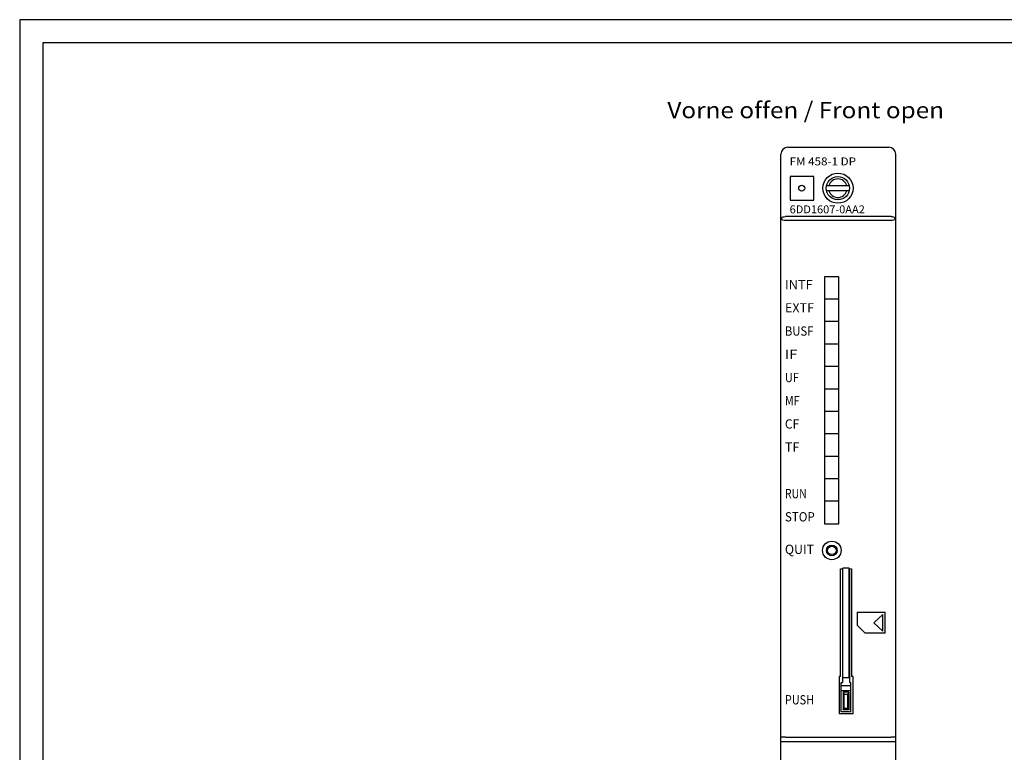
# Model space of a CAD drawing. Extents: x 0 to 841, y 0 to 594.
# Drawn here: x 0 to 212, y 436 to 594 of the extents above; entities that cross this region are included whole.
import ezdxf
from ezdxf.enums import TextEntityAlignment as Align

# ---------------------------------------------------------------- set-up
doc = ezdxf.new("R2010")
doc.units = 0
doc.header["$LTSCALE"] = 46.255
doc.header["$MEASUREMENT"] = 0
for name, color, linetype in [('20000_FRONT_O', 7, 'CONTINUOUS'), ('20300_FRONT_O_GERMAN_ENGLISH', 7, 'CONTINUOUS'), ('90000_FRAME', 7, 'CONTINUOUS')]:
    doc.layers.add(name, color=color, linetype=linetype)

msp = doc.modelspace()

# ---------------------------------------------------------------- linework, layer by layer
at = {"layer": '20000_FRONT_O', "color": 7, "linetype": 'Continuous'}
for p, q in [((165.41783, 566.51971), (187.16783, 566.51971)), ((163.91783, 278.01971), (163.91783, 565.01971)), ((188.66783, 278.01971), (188.66783, 565.01971)), ((165.91783, 560.26971), (165.91783, 555.16971)), ((171.01783, 560.26971), (165.91783, 560.26971)), ((171.01783, 555.16971), (171.01783, 560.26971)), ((173.77908, 558.26971), (178.65658, 558.26971)), ((178.65658, 557.16971), (173.77908, 557.16971)), ((165.91783, 555.16971), (171.01783, 555.16971)), ((164.12574, 551.09908), (164.13867, 551.3337)), ((164.13867, 551.3337), (164.23849, 551.48829)), ((164.23849, 551.48829), (164.40388, 551.56359)), ((164.40388, 551.56359), (164.63736, 551.58769)), ((164.63736, 551.58769), (164.91783, 551.58971)), ((187.66783, 551.58971), (164.91783, 551.58971)), ((187.66783, 551.58971), (187.92622, 551.58827)), ((187.92622, 551.58827), (188.15, 551.57003)), ((188.15, 551.57003), (188.31596, 551.51085)), ((188.31596, 551.51085), (188.42183, 551.39531)), ((188.42183, 551.39531), (188.46767, 551.20281)), ((164.21855, 550.9092), (164.12574, 551.09908)), ((164.38821, 550.81962), (164.21855, 550.9092)), ((164.62756, 550.79204), (164.38821, 550.81962)), ((164.91783, 550.78971), (164.62756, 550.79204)), ((187.66783, 550.78971), (164.91783, 550.78971)), ((187.93148, 550.79128), (187.66783, 550.78971)), ((188.15469, 550.81025), (187.93148, 550.79128)), ((188.32062, 550.87157), (188.15469, 550.81025)), ((188.42759, 550.9957), (188.32062, 550.87157)), ((188.46767, 551.20281), (188.42759, 550.9957)), ((173.31783, 538.65971), (173.31783, 485.45971)), ((176.41783, 538.65971), (173.31783, 538.65971)), ((176.41783, 485.45971), (176.41783, 538.65971)), ((176.41783, 533.82335), (173.31783, 533.82335)), ((176.41783, 528.98699), (173.31783, 528.98699)), ((176.41783, 524.15062), (173.31783, 524.15062)), ((176.41783, 519.31426), (173.31783, 519.31426)), ((176.41783, 514.4779), (173.31783, 514.4779)), ((176.41783, 509.64153), (173.31783, 509.64153)), ((176.41783, 504.80517), (173.31783, 504.80517)), ((176.41783, 499.9688), (173.31783, 499.9688)), ((176.41783, 495.13244), (173.31783, 495.13244)), ((176.41783, 490.29608), (173.31783, 490.29608)), ((173.31783, 485.45971), (176.41783, 485.45971)), ((176.76783, 452.57971), (176.76783, 475.72971)), ((176.76783, 475.72971), (177.26783, 475.72971)), ((177.16783, 475.36971), (177.16783, 451.26971)), ((177.26783, 475.36971), (177.16783, 475.36971)), ((177.26783, 452.28029), (177.26783, 475.86971)), ((178.66783, 475.86971), (177.26783, 475.86971)), ((178.66783, 452.28029), (178.66783, 475.86971)), ((178.66783, 475.72971), (179.16783, 475.72971)), ((178.76783, 475.36971), (178.66783, 475.36971)), ((178.76783, 451.26971), (178.76783, 475.36971)), ((179.16783, 475.72971), (179.16783, 452.57971)), ((180.36783, 466.40971), (180.36783, 463.60971)), ((180.36783, 466.40971), (186.3614, 466.40971)), ((185.86783, 465.95971), (183.96783, 464.15971)), ((185.86783, 462.35971), (185.86783, 465.95971)), ((186.36783, 461.90971), (186.36783, 466.40971)), ((182.06783, 461.90971), (180.36783, 463.60971)), ((183.96783, 464.15971), (185.86783, 462.35971)), ((186.36783, 461.90971), (182.06783, 461.90971)), ((176.46783, 452.57971), (176.46783, 444.57971)), ((176.76783, 452.57971), (176.46783, 452.57971)), ((178.66783, 452.28029), (177.26783, 452.28029)), ((179.46783, 452.57971), (179.16783, 452.57971)), ((179.46783, 444.57971), (179.46783, 452.57971)), ((176.91783, 444.96971), (176.91783, 451.26971)), ((176.91783, 451.26971), (177.16783, 451.26971)), ((179.01783, 450.56971), (176.91783, 450.56971)), ((176.91783, 449.56971), (179.01783, 449.56971)), ((178.76783, 451.26971), (179.01783, 451.26971)), ((179.01783, 444.96971), (179.01783, 451.26971)), ((177.36783, 449.16971), (177.36783, 445.36971)), ((177.36783, 449.16971), (177.56783, 448.76971)), ((178.56783, 449.16971), (177.36783, 449.16971)), ((177.56783, 445.76971), (177.56783, 448.76971)), ((177.56783, 448.76971), (178.36783, 448.76971)), ((178.36783, 448.76971), (178.56783, 449.16971)), ((178.36783, 445.76971), (178.36783, 448.76971)), ((178.56783, 449.16971), (178.56783, 445.36971)), ((177.36783, 445.36971), (177.56783, 445.76971)), ((178.56783, 445.36971), (177.36783, 445.36971)), ((177.56783, 445.76971), (178.36783, 445.76971)), ((178.56783, 445.36971), (178.36783, 445.76971)), ((176.46783, 444.57971), (179.46783, 444.57971)), ((179.01783, 444.96971), (176.91783, 444.96971)), ((163.99397, 439.47894), (163.91783, 439.47226)), ((164.21076, 439.4846), (163.99397, 439.47894)), ((164.53518, 439.48838), (164.21076, 439.4846)), ((164.91783, 439.48971), (164.53518, 439.48838)), ((164.91783, 439.48971), (187.66783, 439.48971)), ((188.05049, 439.48838), (187.66783, 439.48971)), ((188.37491, 439.4846), (188.05049, 439.48838)), ((188.5917, 439.47894), (188.37491, 439.4846)), ((188.66783, 439.47226), (188.5917, 439.47894)), ((188.66783, 438.48605), (163.91783, 438.48605))]:
    msp.add_line(p, q, dxfattribs=at)
for centre, radius in [((176.21783, 557.71971), 3.25), ((176.21783, 557.71971), 2.5), ((168.41783, 557.71971), 0.65), ((174.90783, 479.71971), 2), ((174.90783, 479.71971), 1.15), ((174.90783, 479.71971), 0.9)]:
    msp.add_circle(centre, radius, dxfattribs=at)
for centre, radius, start, end in [((165.41783, 565.01971), 1.5, 90, 180), ((187.16783, 565.01971), 1.5, 0, 90), ((176.21783, 557.71971), 2, 15.9620142, 164.0379858), ((176.21783, 557.71971), 2, 195.9620142, 344.0379858)]:
    msp.add_arc(centre, radius, start, end, dxfattribs=at)
at = {"layer": '90000_FRAME', "color": 7, "linetype": 'Continuous'}
for p, q in [((0, 594), (0, 0)), ((841, 594), (0, 594)), ((5, 589), (5, 5)), ((836, 589), (5, 589))]:
    msp.add_line(p, q, dxfattribs=at)

# ---------------------------------------------------------------- texts
at = {"layer": '20000_FRONT_O', "color": 7, "linetype": 'Continuous'}
for s, height, width, p, p2 in [('FM 458-1 DP', 1.7, 0.813364, (165.82246, 562.63476), (180.11055, 562.63476)), ('6DD1607-0AA2', 1.7, 0.865801, (165.82246, 552.31395), (182.01294, 552.31395)), ('INTF', 2, 0.9, (164.79815, 535.96152), (170.79815, 535.96152)), ('EXTF', 2, 0.857143, (164.79815, 530.96152), (171.08386, 530.96152)), ('BUSF', 2, 0.837662, (164.79815, 525.96152), (170.941, 525.96152)), ('IF', 2, 1.017857, (164.79815, 520.96152), (167.51243, 520.96152)), ('UF', 2, 0.9, (164.79815, 515.96152), (167.79815, 515.96152)), ('MF', 2, 0.942857, (164.79815, 510.96152), (167.941, 510.96152)), ('CF', 2, 0.928571, (164.79815, 505.96152), (167.89338, 505.96152)), ('TF', 2, 0.942857, (164.79815, 500.96152), (167.941, 500.96152)), ('RUN', 2, 0.883929, (164.79815, 490.96152), (169.51243, 490.96152)), ('STOP', 2, 0.876623, (164.79815, 485.96152), (171.22672, 485.96152)), ('QUIT', 2, 0.942857, (164.79815, 478.96152), (171.08386, 478.96152)), ('PUSH', 2, 0.857143, (164.79815, 446.56152), (171.08386, 446.56152))]:
    msp.add_text(s, height=height, dxfattribs=dict(at, width=width)).set_placement(p, p2, align=Align.FIT)
at = {"layer": '20300_FRONT_O_GERMAN_ENGLISH', "color": 7, "linetype": 'Continuous', "width": 0.709325}
msp.add_text('Vorne offen / Front open', height=3.5, dxfattribs=at).set_placement((139.48914, 572.78097), (199.07247, 572.78097), align=Align.FIT)

doc.saveas('drawing.dxf')
